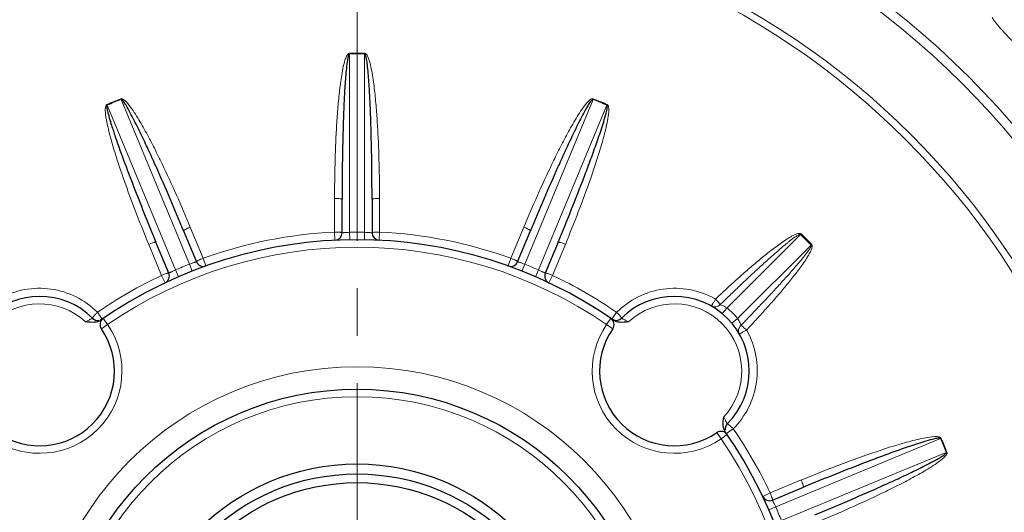
# Model space of a CAD drawing. Units: millimetres. Extents: x -18681 to -17220, y 2750 to 3757.
# Drawn here: x -17557 to -17425, y 3311 to 3377 of the extents above; entities that cross this region are included whole.
import ezdxf

# ---------------------------------------------------------------- set-up
doc = ezdxf.new("R2010")
doc.units = ezdxf.units.MM
doc.linetypes.add('CENTER', pattern=[50.8, 31.75, -6.35, 6.35, -6.35])
for name, color, linetype, lineweight in [('가는선', 4, 'Continuous', 9), ('외형선', 7, 'Continuous', 25), ('중심선', 1, 'CENTER', 18), ('치수선', 2, 'Continuous', 13)]:
    doc.layers.add(name, color=color, linetype=linetype, lineweight=lineweight)
doc.styles.add('굴림', font='gulim.ttc')
doc.dimstyles.new('Basic', dxfattribs={"dimscale": 3, "dimtxt": 3.5, "dimasz": 3.5, "dimexe": 1.25, "dimexo": 1.25, "dimgap": 1.25, "dimtad": 1, "dimdsep": 46, "dimtxsty": '굴림', "dimcen": 0, "dimadec": 1, "dimazin": 0, "dimtfac": 1, "dimtmove": 0, "dimatfit": 3, "dimfxl": 0, "dimarcsym": 0})

# ---------------------------------------------------------------- blocks, each defined once
blk = doc.blocks.new('*D1030')
at = {"layer": 'Defpoints', "color": 0}
for p in [(-17457.22, 3521.87), (-17309.34, 3521.87), (-17369.02, 3127.87)]:
    blk.add_point(p, dxfattribs=at)
at = {"layer": '치수선', "color": 0, "lineweight": -2}
for p, q in [((-17453.47, 3521.87), (-17305.59, 3521.87)), ((-17309.34, 3138.37), (-17309.34, 3511.37)), ((-17365.27, 3127.87), (-17305.59, 3127.87))]:
    blk.add_line(p, q, dxfattribs=at)
at = {"layer": '치수선', "color": 0}
for points in [[(-17307.59, 3511.37), (-17311.09, 3511.37), (-17309.34, 3521.87)], [(-17311.09, 3138.37), (-17307.59, 3138.37), (-17309.34, 3127.87)]]:
    blk.add_solid(points, dxfattribs=at)
at = {"layer": '치수선', "color": 0, "insert": (-17318.47, 3324.87), "char_height": 10.5, "attachment_point": 5, "rotation": 90, "style": '굴림'}
blk.add_mtext('394', dxfattribs=at)

msp = doc.modelspace()

# ---------------------------------------------------------------- linework, layer by layer
at = {"layer": '가는선'}
for p, q in [((-17513.024, 3372.828), (-17513.023, 3372.726)), ((-17513.023, 3348.866), (-17513.023, 3372.726)), ((-17511.022, 3372.828), (-17511.023, 3372.726)), ((-17511.023, 3372.726), (-17511.023, 3348.866)), ((-17545.459, 3365.978), (-17545.418, 3365.884)), ((-17543.609, 3366.745), (-17543.57, 3366.649)), ((-17543.57, 3366.649), (-17534.44, 3344.606)), ((-17489.606, 3344.606), (-17480.476, 3366.649)), ((-17480.437, 3366.745), (-17480.476, 3366.649)), ((-17478.587, 3365.978), (-17478.628, 3365.884)), ((-17536.287, 3343.841), (-17545.418, 3365.884)), ((-17478.628, 3365.884), (-17487.759, 3343.841)), ((-17515.028, 3353.397), (-17515.028, 3348.903)), ((-17509.018, 3348.903), (-17509.018, 3353.397)), ((-17532.601, 3345.407), (-17534.321, 3349.559)), ((-17515.028, 3348.903), (-17514.974, 3347.802)), ((-17513.023, 3348.866), (-17513.007, 3347.866)), ((-17511.023, 3348.866), (-17511.039, 3347.866)), ((-17509.018, 3348.903), (-17509.072, 3347.802)), ((-17489.725, 3349.559), (-17491.445, 3345.407)), ((-17462.558, 3338.754), (-17452.731, 3348.58)), ((-17452.659, 3348.654), (-17452.731, 3348.58)), ((-17539.873, 3347.259), (-17539.834, 3347.165)), ((-17539.834, 3347.165), (-17538.154, 3343.107)), ((-17485.892, 3343.107), (-17484.212, 3347.165)), ((-17484.212, 3347.165), (-17484.173, 3347.259)), ((-17451.317, 3347.166), (-17461.144, 3337.339)), ((-17451.243, 3347.238), (-17451.317, 3347.166)), ((-17532.601, 3345.407), (-17532.23, 3344.369)), ((-17491.445, 3345.407), (-17491.816, 3344.369)), ((-17536.287, 3343.841), (-17535.89, 3342.923)), ((-17534.44, 3344.606), (-17534.072, 3343.676)), ((-17489.606, 3344.606), (-17489.974, 3343.676)), ((-17487.759, 3343.841), (-17488.156, 3342.923)), ((-17538.154, 3343.107), (-17537.682, 3342.111)), ((-17485.892, 3343.107), (-17486.364, 3342.111)), ((-17463.198, 3337.985), (-17462.558, 3338.754)), ((-17546.103, 3337.256), (-17546.73, 3338.163)), ((-17545.952, 3337.36), (-17545.387, 3336.535)), ((-17478.659, 3336.535), (-17478.094, 3337.36)), ((-17477.943, 3337.256), (-17477.316, 3338.163)), ((-17461.912, 3336.7), (-17461.144, 3337.339)), ((-17545.387, 3336.535), (-17546.211, 3335.968)), ((-17478.659, 3336.535), (-17477.835, 3335.968)), ((-17462.641, 3321.954), (-17461.734, 3322.581)), ((-17463.362, 3321.238), (-17463.929, 3322.062)), ((-17462.538, 3321.803), (-17463.362, 3321.238)), ((-17456.057, 3312.139), (-17434.013, 3321.269)), ((-17433.919, 3321.31), (-17434.013, 3321.269)), ((-17433.248, 3319.422), (-17455.291, 3310.291)), ((-17433.152, 3319.46), (-17433.248, 3319.422)), ((-17452.733, 3315.685), (-17456.79, 3314.005)), ((-17452.638, 3315.725), (-17452.733, 3315.685)), ((-17456.79, 3314.005), (-17457.787, 3313.534)), ((-17456.057, 3312.139), (-17456.974, 3311.741))]:
    msp.add_line(p, q, dxfattribs=at)
for radius in [115.665, 114.397, 104.735, 103.775, 43, 39]:
    msp.add_circle((-17512.023, 3287.874), radius, dxfattribs=at)
for centre, radius, start, end in [((-17410.2, 3389.698), 20.808, 215.56663, 234.43186), ((-17512.023, 3287.874), 84.96, 89.32478, 90.67522), ((-17512.023, 3287.874), 84.857, 89.32478, 90.67522), ((-17512.023, 3287.874), 84.96, 111.82478, 113.17522), ((-17512.023, 3287.874), 84.857, 111.82478, 113.17522), ((-17512.023, 3287.874), 84.857, 66.82478, 68.17522), ((-17512.023, 3287.874), 84.96, 66.82478, 68.17522), ((-17512.023, 3287.874), 61.103, 92.81896, 109.68104), ((-17512.023, 3287.874), 61, 89.06068, 90.93932), ((-17512.023, 3287.874), 61.103, 70.31896, 87.18104), ((-17512.023, 3287.874), 84.857, 44.32478, 45.67522), ((-17512.023, 3287.874), 84.96, 44.32478, 45.67522), ((-17512.023, 3287.874), 59, 55.56396, 124.43604), ((-17512.023, 3287.874), 61, 111.56068, 113.43932), ((-17512.023, 3287.874), 61, 66.56068, 68.43932), ((-17512.023, 3287.874), 61.103, 115.31896, 124.61114), ((-17512.023, 3287.874), 61.103, 55.38886, 64.68104), ((-17469.503, 3330.426), 10.945, 60.41295, 61.16117), ((-17554.449, 3330.301), 9, 47.12254, 222.87745), ((-17469.597, 3330.301), 9, 317.12255, 132.87745), ((-17469.597, 3330.301), 11, 39.78409, 50.21591), ((-17554.449, 3330.301), 11, 235.47568, 34.52432), ((-17469.597, 3330.301), 11, 145.47568, 304.52432), ((-17469.462, 3330.398), 10.935, 28.84979, 29.59026), ((-17512.023, 3287.874), 61.103, 25.31896, 34.61114), ((-17512.023, 3287.874), 59, 325.56396, 34.43604), ((-17512.023, 3287.874), 84.857, 21.82478, 23.17522), ((-17512.023, 3287.874), 84.96, 21.82478, 23.17522), ((-17512.023, 3287.874), 61, 21.56068, 23.43932)]:
    msp.add_arc(centre, radius, start, end, dxfattribs=at)
for points, knots in [([(-17513.024, 3372.828), (-17513.119, 3372.825), (-17513.289, 3372.685), (-17513.474, 3372.353), (-17513.578, 3372.076), (-17513.637, 3371.89)], [0, 0, 0, 0, 0.2455564, 0.4970205, 1, 1, 1, 1]), ([(-17510.397, 3371.852), (-17510.457, 3372.044), (-17510.563, 3372.333), (-17510.749, 3372.675), (-17510.924, 3372.829), (-17511.022, 3372.828)], [0, 0, 0, 0, 0.5030929, 0.7546132, 1, 1, 1, 1]), ([(-17513.637, 3371.89), (-17513.755, 3371.521), (-17513.931, 3370.766), (-17514.198, 3369.24), (-17514.433, 3367.317), (-17514.639, 3365.003), (-17514.84, 3361.912), (-17514.989, 3358.043), (-17515.028, 3354.945), (-17515.028, 3353.397)], [0, 0, 0, 0, 0.0624951, 0.1250019, 0.2500038, 0.3750076, 0.5000104, 0.7500057, 1, 1, 1, 1]), ([(-17509.018, 3353.397), (-17509.018, 3354.942), (-17509.056, 3358.033), (-17509.205, 3361.894), (-17509.405, 3364.978), (-17509.61, 3367.288), (-17509.844, 3369.206), (-17510.107, 3370.729), (-17510.282, 3371.483), (-17510.397, 3371.852)], [0, 0, 0, 0, 0.2499941, 0.4999891, 0.6249919, 0.7499956, 0.8749974, 0.937504, 1, 1, 1, 1]), ([(-17545.459, 3365.978), (-17545.541, 3365.941), (-17545.644, 3365.758), (-17545.691, 3365.396), (-17545.683, 3365.113), (-17545.669, 3364.927)], [0, 0, 0, 0, 0.2457616, 0.4971561, 1, 1, 1, 1]), ([(-17542.658, 3366.082), (-17542.787, 3366.236), (-17542.995, 3366.463), (-17543.298, 3366.708), (-17543.518, 3366.783), (-17543.609, 3366.745)], [0, 0, 0, 0, 0.5030929, 0.7546132, 1, 1, 1, 1]), ([(-17534.321, 3349.559), (-17534.913, 3350.987), (-17536.131, 3353.828), (-17537.746, 3357.338), (-17539.111, 3360.111), (-17540.184, 3362.166), (-17541.134, 3363.849), (-17541.96, 3365.155), (-17542.41, 3365.785), (-17542.658, 3366.082)], [0, 0, 0, 0, 0.2499941, 0.4999891, 0.6249919, 0.7499956, 0.8749974, 0.937504, 1, 1, 1, 1]), ([(-17481.452, 3366.005), (-17481.694, 3365.706), (-17482.138, 3365.077), (-17482.955, 3363.775), (-17483.898, 3362.1), (-17484.963, 3360.055), (-17486.32, 3357.296), (-17487.925, 3353.805), (-17489.136, 3350.979), (-17489.725, 3349.559)], [0, 0, 0, 0, 0.0624991, 0.1250057, 0.2500075, 0.3750107, 0.5000128, 0.7500069, 1, 1, 1, 1]), ([(-17480.437, 3366.745), (-17480.535, 3366.786), (-17480.772, 3366.694), (-17481.093, 3366.423), (-17481.314, 3366.174), (-17481.452, 3366.005)], [0, 0, 0, 0, 0.2450344, 0.4966669, 1, 1, 1, 1]), ([(-17478.375, 3364.953), (-17478.362, 3365.134), (-17478.355, 3365.412), (-17478.405, 3365.763), (-17478.505, 3365.945), (-17478.587, 3365.978)], [0, 0, 0, 0, 0.5027495, 0.7540733, 1, 1, 1, 1]), ([(-17545.669, 3364.927), (-17545.637, 3364.495), (-17545.492, 3363.637), (-17545.298, 3362.791), (-17545.193, 3362.37)], [0, 0, 0, 0, 0.4999296, 1, 1, 1, 1]), ([(-17484.173, 3347.259), (-17483.578, 3348.696), (-17482.423, 3351.584), (-17481.075, 3355.231), (-17480.076, 3358.176), (-17479.379, 3360.402), (-17478.86, 3362.277), (-17478.525, 3363.795), (-17478.402, 3364.565), (-17478.375, 3364.953)], [0, 0, 0, 0, 0.2499954, 0.4999918, 0.6249953, 0.7499997, 0.8750017, 0.9375086, 1, 1, 1, 1]), ([(-17545.193, 3362.37), (-17544.87, 3361.074), (-17544.098, 3358.514), (-17542.356, 3353.462), (-17540.896, 3349.728), (-17539.873, 3347.259)], [0, 0, 0, 0, 0.2499935, 0.5000071, 1, 1, 1, 1]), ([(-17515.028, 3353.397), (-17514.9, 3353.397), (-17514.663, 3353.392), (-17514.384, 3353.375), (-17514.203, 3353.354), (-17514.109, 3353.337), (-17514.055, 3353.322), (-17514.023, 3353.304), (-17514.023, 3353.294)], [0, 0, 0, 0, 0.3762565, 0.6972713, 0.820787, 0.9133811, 0.9726016, 1, 1, 1, 1]), ([(-17509.018, 3353.397), (-17509.146, 3353.397), (-17509.383, 3353.392), (-17509.663, 3353.375), (-17509.843, 3353.354), (-17509.937, 3353.337), (-17509.991, 3353.322), (-17510.023, 3353.304), (-17510.023, 3353.294)], [0, 0, 0, 0, 0.3762565, 0.6972713, 0.820787, 0.9133811, 0.9726016, 1, 1, 1, 1]), ([(-17534.321, 3349.559), (-17534.44, 3349.51), (-17534.657, 3349.415), (-17534.908, 3349.293), (-17535.067, 3349.204), (-17535.147, 3349.152), (-17535.192, 3349.118), (-17535.214, 3349.088), (-17535.21, 3349.08)], [0, 0, 0, 0, 0.3762565, 0.6972713, 0.820787, 0.9133811, 0.9726016, 1, 1, 1, 1]), ([(-17514.023, 3348.8), (-17514.023, 3348.81), (-17514.055, 3348.829), (-17514.109, 3348.843), (-17514.204, 3348.861), (-17514.384, 3348.881), (-17514.663, 3348.899), (-17514.9, 3348.903), (-17515.028, 3348.903)], [0, 0, 0, 0, 0.0273345, 0.0865283, 0.179398, 0.3028831, 0.6233024, 1, 1, 1, 1]), ([(-17513.023, 3348.866), (-17513.151, 3348.862), (-17513.336, 3348.853), (-17513.571, 3348.838), (-17513.721, 3348.827), (-17513.843, 3348.817), (-17513.928, 3348.809), (-17513.976, 3348.806), (-17514.003, 3348.801), (-17514.012, 3348.803), (-17514.024, 3348.799), (-17514.023, 3348.8)], [0, 0, 0, 0, 0.3821567, 0.5549505, 0.706404, 0.8308369, 0.9235639, 0.9567108, 0.9806311, 0.9951269, 1, 1, 1, 1]), ([(-17510.023, 3348.8), (-17510.023, 3348.799), (-17510.034, 3348.804), (-17510.044, 3348.801), (-17510.07, 3348.806), (-17510.118, 3348.809), (-17510.203, 3348.817), (-17510.325, 3348.827), (-17510.475, 3348.838), (-17510.71, 3348.853), (-17510.895, 3348.862), (-17511.023, 3348.866)], [0, 0, 0, 0, 0.0048741, 0.0193691, 0.0432882, 0.0764346, 0.1691631, 0.2935962, 0.4450457, 0.6178378, 1, 1, 1, 1]), ([(-17509.018, 3348.903), (-17509.146, 3348.903), (-17509.383, 3348.899), (-17509.662, 3348.881), (-17509.843, 3348.861), (-17509.937, 3348.843), (-17509.991, 3348.829), (-17510.023, 3348.81), (-17510.023, 3348.8)], [0, 0, 0, 0, 0.3766976, 0.6971169, 0.820602, 0.9134717, 0.9726655, 1, 1, 1, 1]), ([(-17489.725, 3349.559), (-17489.606, 3349.51), (-17489.389, 3349.415), (-17489.138, 3349.293), (-17488.979, 3349.204), (-17488.899, 3349.152), (-17488.854, 3349.118), (-17488.832, 3349.088), (-17488.836, 3349.08)], [0, 0, 0, 0, 0.3762565, 0.6972713, 0.820787, 0.9133811, 0.9726016, 1, 1, 1, 1]), ([(-17539.873, 3347.259), (-17539.755, 3347.308), (-17539.535, 3347.395), (-17539.27, 3347.486), (-17539.096, 3347.536), (-17539.001, 3347.555), (-17538.946, 3347.563), (-17538.909, 3347.558), (-17538.906, 3347.549)], [0, 0, 0, 0, 0.3762565, 0.6972713, 0.820787, 0.9133811, 0.9726016, 1, 1, 1, 1]), ([(-17484.173, 3347.259), (-17484.291, 3347.308), (-17484.511, 3347.395), (-17484.776, 3347.486), (-17484.95, 3347.536), (-17485.045, 3347.555), (-17485.1, 3347.563), (-17485.137, 3347.558), (-17485.14, 3347.549)], [0, 0, 0, 0, 0.3762565, 0.6972713, 0.820787, 0.9133811, 0.9726016, 1, 1, 1, 1]), ([(-17452.659, 3348.654), (-17452.764, 3348.757), (-17453.129, 3348.706), (-17453.522, 3348.544), (-17453.934, 3348.334), (-17454.455, 3348.026), (-17455.09, 3347.608), (-17455.83, 3347.077), (-17456.556, 3346.528), (-17457.511, 3345.777), (-17458.682, 3344.812), (-17460.063, 3343.626), (-17461.425, 3342.417), (-17462.771, 3341.189), (-17463.658, 3340.361), (-17464.099, 3339.944)], [0, 0, 0, 0, 0.0302064, 0.0614837, 0.0927763, 0.1240678, 0.1866404, 0.2492122, 0.3117823, 0.3743511, 0.4994835, 0.6246143, 0.7497438, 0.8748723, 1, 1, 1, 1]), ([(-17452.731, 3348.58), (-17452.757, 3348.606), (-17452.847, 3348.593), (-17452.978, 3348.54), (-17453.145, 3348.449), (-17453.333, 3348.328), (-17453.579, 3348.158), (-17453.879, 3347.936), (-17454.233, 3347.66), (-17454.581, 3347.378), (-17455.042, 3346.997), (-17455.61, 3346.512), (-17456.286, 3345.922), (-17456.955, 3345.326), (-17457.621, 3344.726), (-17458.503, 3343.919), (-17459.598, 3342.903), (-17460.903, 3341.673), (-17462.199, 3340.434), (-17463.059, 3339.603), (-17463.487, 3339.187)], [0, 0, 0, 0, 0.0076266, 0.0154373, 0.0310602, 0.0466883, 0.0623169, 0.0935729, 0.1248293, 0.1560858, 0.1873423, 0.2498546, 0.3123671, 0.3748794, 0.4373918, 0.499904, 0.6249281, 0.7499522, 0.8749761, 1, 1, 1, 1]), ([(-17460.71, 3336.41), (-17460.294, 3336.838), (-17459.463, 3337.698), (-17458.224, 3338.994), (-17456.994, 3340.299), (-17455.978, 3341.394), (-17455.171, 3342.277), (-17454.571, 3342.942), (-17453.975, 3343.612), (-17453.385, 3344.287), (-17452.9, 3344.856), (-17452.519, 3345.316), (-17452.237, 3345.665), (-17451.961, 3346.018), (-17451.739, 3346.318), (-17451.569, 3346.564), (-17451.448, 3346.752), (-17451.357, 3346.919), (-17451.304, 3347.051), (-17451.292, 3347.14), (-17451.317, 3347.166)], [0, 0, 0, 0, 0.1250283, 0.2500567, 0.3750852, 0.5001138, 0.5626283, 0.6251428, 0.6876574, 0.7501721, 0.8126866, 0.8439441, 0.8752017, 0.9064592, 0.9377161, 0.9533451, 0.9689734, 0.9845965, 0.9924067, 1, 1, 1, 1]), ([(-17459.953, 3335.798), (-17459.537, 3336.239), (-17458.708, 3337.127), (-17457.481, 3338.472), (-17456.272, 3339.834), (-17455.085, 3341.215), (-17454.12, 3342.387), (-17453.369, 3343.341), (-17452.82, 3344.067), (-17452.289, 3344.807), (-17451.871, 3345.442), (-17451.563, 3345.964), (-17451.354, 3346.375), (-17451.19, 3346.77), (-17451.143, 3347.131), (-17451.243, 3347.238)], [0, 0, 0, 0, 0.1251315, 0.2502638, 0.3753972, 0.5005319, 0.625668, 0.6882387, 0.7508107, 0.8133842, 0.8759585, 0.9072506, 0.9385434, 0.9698177, 1, 1, 1, 1]), ([(-17533.491, 3344.928), (-17533.49, 3344.927), (-17533.502, 3344.927), (-17533.51, 3344.921), (-17533.536, 3344.915), (-17533.582, 3344.899), (-17533.663, 3344.875), (-17533.78, 3344.837), (-17533.923, 3344.79), (-17534.146, 3344.714), (-17534.32, 3344.651), (-17534.44, 3344.606)], [0, 0, 0, 0, 0.0048741, 0.0193691, 0.0432882, 0.0764346, 0.1691631, 0.2935962, 0.4450457, 0.6178378, 1, 1, 1, 1]), ([(-17532.601, 3345.407), (-17532.72, 3345.358), (-17532.937, 3345.264), (-17533.189, 3345.141), (-17533.347, 3345.053), (-17533.428, 3345), (-17533.472, 3344.966), (-17533.494, 3344.937), (-17533.491, 3344.928)], [0, 0, 0, 0, 0.3766976, 0.6971169, 0.820602, 0.9134717, 0.9726655, 1, 1, 1, 1]), ([(-17490.555, 3344.928), (-17490.552, 3344.937), (-17490.574, 3344.966), (-17490.618, 3345), (-17490.699, 3345.053), (-17490.857, 3345.141), (-17491.109, 3345.264), (-17491.326, 3345.358), (-17491.445, 3345.407)], [0, 0, 0, 0, 0.0273345, 0.0865283, 0.179398, 0.3028831, 0.6233024, 1, 1, 1, 1]), ([(-17489.606, 3344.606), (-17489.726, 3344.651), (-17489.9, 3344.714), (-17490.123, 3344.79), (-17490.266, 3344.837), (-17490.383, 3344.875), (-17490.464, 3344.9), (-17490.51, 3344.915), (-17490.536, 3344.921), (-17490.544, 3344.926), (-17490.557, 3344.927), (-17490.555, 3344.928)], [0, 0, 0, 0, 0.3821567, 0.5549505, 0.706404, 0.8308369, 0.9235639, 0.9567108, 0.9806311, 0.9951269, 1, 1, 1, 1]), ([(-17536.287, 3343.841), (-17536.404, 3343.788), (-17536.572, 3343.709), (-17536.784, 3343.605), (-17536.918, 3343.538), (-17537.027, 3343.482), (-17537.102, 3343.442), (-17537.145, 3343.42), (-17537.168, 3343.406), (-17537.177, 3343.405), (-17537.186, 3343.396), (-17537.186, 3343.397)], [0, 0, 0, 0, 0.3821567, 0.5549505, 0.706404, 0.8308369, 0.9235639, 0.9567108, 0.9806311, 0.9951269, 1, 1, 1, 1]), ([(-17486.86, 3343.397), (-17486.86, 3343.396), (-17486.869, 3343.405), (-17486.879, 3343.406), (-17486.901, 3343.42), (-17486.945, 3343.442), (-17487.019, 3343.482), (-17487.129, 3343.538), (-17487.263, 3343.605), (-17487.474, 3343.709), (-17487.642, 3343.788), (-17487.759, 3343.841)], [0, 0, 0, 0, 0.0048741, 0.0193691, 0.0432882, 0.0764346, 0.1691631, 0.2935962, 0.4450457, 0.6178378, 1, 1, 1, 1]), ([(-17537.186, 3343.397), (-17537.19, 3343.406), (-17537.226, 3343.411), (-17537.282, 3343.404), (-17537.376, 3343.384), (-17537.55, 3343.334), (-17537.815, 3343.243), (-17538.036, 3343.157), (-17538.154, 3343.107)], [0, 0, 0, 0, 0.0273345, 0.0865283, 0.179398, 0.3028831, 0.6233024, 1, 1, 1, 1]), ([(-17485.892, 3343.107), (-17486.01, 3343.157), (-17486.231, 3343.243), (-17486.496, 3343.334), (-17486.67, 3343.384), (-17486.764, 3343.404), (-17486.82, 3343.411), (-17486.856, 3343.406), (-17486.86, 3343.397)], [0, 0, 0, 0, 0.3766976, 0.6971169, 0.820602, 0.9134717, 0.9726655, 1, 1, 1, 1]), ([(-17546.73, 3338.163), (-17547.56, 3338.993), (-17549.506, 3340.396), (-17552.932, 3341.461), (-17556.524, 3341.391), (-17558.789, 3340.582), (-17559.822, 3340.013)], [0, 0, 0, 0, 0.2494608, 0.499279, 0.7494635, 1, 1, 1, 1]), ([(-17477.316, 3338.163), (-17476.486, 3338.993), (-17474.54, 3340.396), (-17471.115, 3341.461), (-17467.523, 3341.391), (-17465.257, 3340.582), (-17464.224, 3340.014)], [0, 0, 0, 0, 0.249462, 0.4992801, 0.7494627, 1, 1, 1, 1]), ([(-17464.662, 3338.998), (-17464.669, 3339.002), (-17464.635, 3339.036), (-17464.612, 3339.076), (-17464.546, 3339.168), (-17464.481, 3339.284), (-17464.396, 3339.429), (-17464.262, 3339.647), (-17464.157, 3339.819), (-17464.099, 3339.944)], [0, 0, 0, 0, 0.0200612, 0.0788686, 0.1733167, 0.2996708, 0.4525939, 0.6262264, 1, 1, 1, 1]), ([(-17464.099, 3339.944), (-17463.96, 3339.796), (-17463.772, 3339.589), (-17463.575, 3339.332), (-17463.506, 3339.23), (-17463.487, 3339.187)], [0, 0, 0, 0, 0.6248343, 0.8561206, 1, 1, 1, 1]), ([(-17464.662, 3338.998), (-17464.482, 3338.896), (-17464.032, 3338.815), (-17463.635, 3339.035), (-17463.487, 3339.187)], [0, 0, 0, 0, 0.4940388, 1, 1, 1, 1]), ([(-17463.487, 3339.187), (-17463.438, 3339.172), (-17463.111, 3339.071), (-17462.797, 3338.919), (-17462.558, 3338.754)], [0, 0, 0, 0, 0.1516745, 1, 1, 1, 1]), ([(-17548.326, 3336.896), (-17548.207, 3336.955), (-17548.036, 3337.042), (-17547.816, 3337.152), (-17547.673, 3337.224), (-17547.555, 3337.282), (-17547.466, 3337.332), (-17547.409, 3337.35), (-17547.385, 3337.373), (-17547.378, 3337.372)], [0, 0, 0, 0, 0.3735565, 0.5447864, 0.6970978, 0.8241658, 0.9199933, 0.9796589, 1, 1, 1, 1]), ([(-17547.378, 3337.372), (-17547.385, 3337.378), (-17547.376, 3337.414), (-17547.346, 3337.463), (-17547.291, 3337.544), (-17547.176, 3337.687), (-17546.988, 3337.9), (-17546.821, 3338.072), (-17546.73, 3338.163)], [0, 0, 0, 0, 0.0270898, 0.0864027, 0.179432, 0.3032979, 0.6240748, 1, 1, 1, 1]), ([(-17476.668, 3337.372), (-17476.661, 3337.378), (-17476.671, 3337.414), (-17476.7, 3337.463), (-17476.755, 3337.544), (-17476.87, 3337.687), (-17477.058, 3337.9), (-17477.225, 3338.072), (-17477.316, 3338.163)], [0, 0, 0, 0, 0.0270907, 0.0864014, 0.1794306, 0.3032968, 0.6240725, 1, 1, 1, 1]), ([(-17475.72, 3336.896), (-17475.839, 3336.955), (-17476.011, 3337.042), (-17476.231, 3337.152), (-17476.373, 3337.224), (-17476.492, 3337.282), (-17476.58, 3337.331), (-17476.637, 3337.35), (-17476.661, 3337.372), (-17476.668, 3337.372)], [0, 0, 0, 0, 0.3737434, 0.5450199, 0.6973385, 0.8243318, 0.9200935, 0.9797363, 1, 1, 1, 1]), ([(-17461.144, 3337.339), (-17461.081, 3337.249), (-17460.902, 3336.955), (-17460.775, 3336.633), (-17460.71, 3336.41)], [0, 0, 0, 0, 0.3220861, 1, 1, 1, 1]), ([(-17460.899, 3335.235), (-17461.001, 3335.415), (-17461.082, 3335.865), (-17460.862, 3336.262), (-17460.71, 3336.41)], [0, 0, 0, 0, 0.4940388, 1, 1, 1, 1]), ([(-17460.899, 3335.235), (-17460.895, 3335.229), (-17460.861, 3335.262), (-17460.821, 3335.286), (-17460.73, 3335.351), (-17460.613, 3335.416), (-17460.469, 3335.501), (-17460.25, 3335.635), (-17460.078, 3335.74), (-17459.953, 3335.798)], [0, 0, 0, 0, 0.0200612, 0.0788686, 0.1733167, 0.2996708, 0.4525939, 0.6262264, 1, 1, 1, 1]), ([(-17460.71, 3336.41), (-17460.667, 3336.391), (-17460.566, 3336.322), (-17460.308, 3336.125), (-17460.101, 3335.938), (-17459.953, 3335.798)], [0, 0, 0, 0, 0.1438794, 0.3751658, 1, 1, 1, 1]), ([(-17459.884, 3335.675), (-17459.315, 3334.642), (-17458.506, 3332.376), (-17458.436, 3328.784), (-17459.501, 3325.358), (-17460.903, 3323.412), (-17461.734, 3322.581)], [0, 0, 0, 0, 0.2505236, 0.5006947, 0.7504983, 1, 1, 1, 1]), ([(-17463.001, 3324.177), (-17462.942, 3324.059), (-17462.856, 3323.887), (-17462.745, 3323.667), (-17462.673, 3323.525), (-17462.615, 3323.406), (-17462.566, 3323.317), (-17462.547, 3323.26), (-17462.525, 3323.237), (-17462.526, 3323.23)], [0, 0, 0, 0, 0.3736359, 0.5448858, 0.6972008, 0.8242119, 0.9200137, 0.9797088, 1, 1, 1, 1]), ([(-17462.526, 3323.23), (-17462.519, 3323.236), (-17462.483, 3323.227), (-17462.434, 3323.198), (-17462.354, 3323.142), (-17462.21, 3323.027), (-17461.998, 3322.839), (-17461.825, 3322.673), (-17461.734, 3322.581)], [0, 0, 0, 0, 0.0271313, 0.0864405, 0.1794663, 0.3033274, 0.624089, 1, 1, 1, 1]), ([(-17434.843, 3321.529), (-17435.233, 3321.509), (-17436.009, 3321.39), (-17437.536, 3321.059), (-17439.422, 3320.54), (-17441.661, 3319.841), (-17443.882, 3319.089), (-17446.089, 3318.296), (-17449.016, 3317.194), (-17451.193, 3316.323), (-17452.638, 3315.725)], [0, 0, 0, 0, 0.0624861, 0.1249928, 0.2499942, 0.3749984, 0.5000016, 0.6250038, 0.750005, 1, 1, 1, 1]), ([(-17433.919, 3321.31), (-17433.985, 3321.455), (-17434.377, 3321.544), (-17434.678, 3321.537), (-17434.843, 3321.529)], [0, 0, 0, 0, 0.4908261, 1, 1, 1, 1]), ([(-17433.815, 3318.509), (-17433.661, 3318.638), (-17433.434, 3318.846), (-17433.19, 3319.15), (-17433.115, 3319.369), (-17433.152, 3319.46)], [0, 0, 0, 0, 0.5030929, 0.7546132, 1, 1, 1, 1]), ([(-17450.338, 3310.173), (-17448.911, 3310.764), (-17446.07, 3311.982), (-17442.559, 3313.597), (-17439.786, 3314.962), (-17437.731, 3316.035), (-17436.048, 3316.985), (-17434.742, 3317.811), (-17434.112, 3318.261), (-17433.815, 3318.509)], [0, 0, 0, 0, 0.2499941, 0.4999891, 0.6249919, 0.7499956, 0.8749974, 0.937504, 1, 1, 1, 1]), ([(-17452.638, 3315.725), (-17452.589, 3315.606), (-17452.502, 3315.386), (-17452.411, 3315.121), (-17452.362, 3314.947), (-17452.342, 3314.853), (-17452.334, 3314.797), (-17452.34, 3314.761), (-17452.348, 3314.757)], [0, 0, 0, 0, 0.3762565, 0.6972713, 0.820787, 0.9133811, 0.9726016, 1, 1, 1, 1]), ([(-17456.5, 3313.037), (-17456.491, 3313.041), (-17456.486, 3313.077), (-17456.494, 3313.133), (-17456.513, 3313.227), (-17456.563, 3313.402), (-17456.654, 3313.666), (-17456.741, 3313.887), (-17456.79, 3314.005)], [0, 0, 0, 0, 0.0273345, 0.0865283, 0.179398, 0.3028831, 0.6233024, 1, 1, 1, 1]), ([(-17456.057, 3312.139), (-17456.109, 3312.255), (-17456.188, 3312.423), (-17456.292, 3312.635), (-17456.36, 3312.769), (-17456.415, 3312.878), (-17456.456, 3312.953), (-17456.477, 3312.996), (-17456.491, 3313.019), (-17456.493, 3313.028), (-17456.502, 3313.038), (-17456.5, 3313.037)], [0, 0, 0, 0, 0.3821567, 0.5549505, 0.706404, 0.8308369, 0.9235639, 0.9567108, 0.9806311, 0.9951269, 1, 1, 1, 1])]:
    msp.add_open_spline(points, degree=3, knots=knots, dxfattribs=at)
at = {"layer": '외형선'}
for p, q in [((-17514.023, 3348.8), (-17514.023, 3353.294)), ((-17510.023, 3353.294), (-17510.023, 3348.8)), ((-17535.21, 3349.08), (-17533.491, 3344.928)), ((-17490.555, 3344.928), (-17488.836, 3349.08)), ((-17537.186, 3343.397), (-17538.906, 3347.549)), ((-17485.14, 3347.549), (-17486.86, 3343.397)), ((-17456.5, 3313.037), (-17452.348, 3314.757))]:
    msp.add_line(p, q, dxfattribs=at)
for radius in [40, 30, 28.67, 27.5]:
    msp.add_circle((-17512.023, 3287.874), radius, dxfattribs=at)
for centre, radius, start, end in [((-17478.64, 3384.179), 69.46, 197.57953, 198.92192), ((-17512.023, 3287.874), 60, 55.13298, 124.86701), ((-17515.023, 3348.8), 1, 272.81896, 0), ((-17509.023, 3348.8), 1, 180.00109, 267.18312), ((-17532.567, 3345.311), 1, 202.50109, 289.68312), ((-17491.479, 3345.311), 1, 250.31896, 337.5), ((-17538.11, 3343.015), 1, 295.31896, 22.5), ((-17485.936, 3343.015), 1, 157.50109, 244.68312), ((-17554.449, 3330.301), 10, 45, 225), ((-17469.597, 3330.301), 10, 315, 135), ((-17546.671, 3338.079), 1, 224.99984, 278.07409), ((-17545.387, 3336.535), 1, 124.43604, 214.52432), ((-17478.659, 3336.535), 1, 325.47568, 55.56396), ((-17477.375, 3338.079), 1, 250.4573, 315.00026), ((-17554.449, 3330.301), 10, 235.47568, 34.52432), ((-17469.597, 3330.301), 10, 145.47568, 304.52432), ((-17461.818, 3322.522), 1, 134.99865, 188.07397), ((-17463.362, 3321.238), 1, 34.43604, 124.52432), ((-17512.023, 3287.874), 60, 325.13298, 34.86702), ((-17456.883, 3313.961), 1, 205.31896, 292.5)]:
    msp.add_arc(centre, radius, start, end, dxfattribs=at)
for points, knots in [([(-17513.023, 3372.726), (-17513.073, 3372.724), (-17513.135, 3372.61), (-17513.167, 3372.524), (-17513.182, 3372.475)], [0, 0, 0, 0, 0.4918075, 1, 1, 1, 1]), ([(-17510.729, 3371.86), (-17510.742, 3371.937), (-17510.769, 3372.091), (-17510.818, 3372.319), (-17510.873, 3372.511), (-17510.929, 3372.647), (-17510.985, 3372.725), (-17511.023, 3372.726)], [0, 0, 0, 0, 0.2507858, 0.5015625, 0.7522425, 0.8774882, 1, 1, 1, 1]), ([(-17513.301, 3371.956), (-17513.369, 3371.572), (-17513.462, 3370.799), (-17513.602, 3369.248), (-17513.722, 3367.305), (-17513.827, 3364.971), (-17513.928, 3361.858), (-17514.004, 3357.966), (-17514.023, 3354.851), (-17514.023, 3353.294)], [0, 0, 0, 0, 0.0624918, 0.1249923, 0.2499922, 0.3749939, 0.4999959, 0.7499979, 1, 1, 1, 1]), ([(-17510.023, 3353.294), (-17510.023, 3354.843), (-17510.042, 3357.942), (-17510.117, 3361.814), (-17510.217, 3364.91), (-17510.32, 3367.232), (-17510.439, 3369.165), (-17510.574, 3370.708), (-17510.665, 3371.478), (-17510.729, 3371.86)], [0, 0, 0, 0, 0.2500016, 0.500003, 0.6250047, 0.7500061, 0.8750059, 0.9375063, 1, 1, 1, 1]), ([(-17542.909, 3365.867), (-17542.954, 3365.942), (-17543.047, 3366.09), (-17543.192, 3366.307), (-17543.328, 3366.485), (-17543.442, 3366.603), (-17543.531, 3366.665), (-17543.57, 3366.649)], [0, 0, 0, 0, 0.2508991, 0.5017899, 0.7526028, 0.8779938, 1, 1, 1, 1]), ([(-17480.476, 3366.649), (-17480.515, 3366.665), (-17480.604, 3366.603), (-17480.717, 3366.486), (-17480.8, 3366.378), (-17480.851, 3366.307)], [0, 0, 0, 0, 0.2444813, 0.4963637, 1, 1, 1, 1]), ([(-17545.418, 3365.884), (-17545.464, 3365.863), (-17545.478, 3365.73), (-17545.473, 3365.636), (-17545.468, 3365.583)], [0, 0, 0, 0, 0.4915896, 1, 1, 1, 1]), ([(-17545.39, 3365.114), (-17545.321, 3364.79), (-17545.148, 3364.15), (-17544.955, 3363.516), (-17544.855, 3363.2)], [0, 0, 0, 0, 0.4999676, 1, 1, 1, 1]), ([(-17535.21, 3349.08), (-17535.8, 3350.502), (-17536.995, 3353.34), (-17538.536, 3356.868), (-17539.806, 3359.674), (-17540.783, 3361.767), (-17541.625, 3363.498), (-17542.334, 3364.865), (-17542.708, 3365.538), (-17542.909, 3365.867)], [0, 0, 0, 0, 0.250001, 0.5000019, 0.6250033, 0.7500046, 0.8750043, 0.9375047, 1, 1, 1, 1]), ([(-17481.188, 3365.784), (-17481.581, 3365.127), (-17482.287, 3363.766), (-17483.295, 3361.702), (-17484.265, 3359.619), (-17485.528, 3356.828), (-17487.06, 3353.318), (-17488.249, 3350.495), (-17488.836, 3349.08)], [0, 0, 0, 0, 0.1249822, 0.249984, 0.3749871, 0.4999904, 0.7499952, 1, 1, 1, 1]), ([(-17485.14, 3347.549), (-17484.544, 3348.988), (-17483.369, 3351.874), (-17481.949, 3355.5), (-17480.852, 3358.416), (-17480.055, 3360.612), (-17479.422, 3362.454), (-17478.958, 3363.941), (-17478.748, 3364.692), (-17478.665, 3365.072)], [0, 0, 0, 0, 0.2500022, 0.5000043, 0.6250063, 0.7500081, 0.8750081, 0.9375085, 1, 1, 1, 1]), ([(-17478.665, 3365.072), (-17478.65, 3365.14), (-17478.622, 3365.276), (-17478.587, 3365.481), (-17478.57, 3365.658), (-17478.572, 3365.79), (-17478.596, 3365.871), (-17478.628, 3365.884)], [0, 0, 0, 0, 0.25065, 0.5012895, 0.751829, 0.8768595, 1, 1, 1, 1]), ([(-17544.346, 3361.655), (-17543.939, 3360.462), (-17543.081, 3358.092), (-17541.284, 3353.384), (-17539.87, 3349.877), (-17538.906, 3347.549)], [0, 0, 0, 0, 0.2499988, 0.5000015, 1, 1, 1, 1]), ([(-17546.729, 3336.906), (-17546.856, 3336.865), (-17547.387, 3336.763), (-17547.927, 3336.844), (-17548.326, 3336.896)], [0, 0, 0, 0, 0.2505075, 1, 1, 1, 1]), ([(-17475.72, 3336.896), (-17476.118, 3336.844), (-17476.658, 3336.763), (-17477.189, 3336.865), (-17477.317, 3336.906)], [0, 0, 0, 0, 0.7494932, 1, 1, 1, 1]), ([(-17462.991, 3322.58), (-17463.032, 3322.708), (-17463.134, 3323.239), (-17463.054, 3323.779), (-17463.001, 3324.177)], [0, 0, 0, 0, 0.2505071, 1, 1, 1, 1]), ([(-17434.831, 3321.231), (-17435.211, 3321.147), (-17435.962, 3320.938), (-17437.448, 3320.473), (-17439.289, 3319.84), (-17441.485, 3319.044), (-17444.4, 3317.947), (-17448.025, 3316.527), (-17450.91, 3315.353), (-17452.348, 3314.757)], [0, 0, 0, 0, 0.0624918, 0.1249923, 0.2499922, 0.3749939, 0.4999959, 0.7499979, 1, 1, 1, 1]), ([(-17434.013, 3321.269), (-17434.034, 3321.314), (-17434.163, 3321.329), (-17434.255, 3321.325), (-17434.306, 3321.32)], [0, 0, 0, 0, 0.4918075, 1, 1, 1, 1]), ([(-17450.817, 3311.062), (-17449.395, 3311.651), (-17446.557, 3312.847), (-17443.029, 3314.388), (-17440.223, 3315.657), (-17438.13, 3316.634), (-17436.399, 3317.477), (-17435.033, 3318.186), (-17434.359, 3318.559), (-17434.03, 3318.76)], [0, 0, 0, 0, 0.250001, 0.5000019, 0.6250033, 0.7500046, 0.8750043, 0.9375047, 1, 1, 1, 1]), ([(-17434.03, 3318.76), (-17433.956, 3318.805), (-17433.807, 3318.898), (-17433.59, 3319.043), (-17433.412, 3319.179), (-17433.294, 3319.293), (-17433.232, 3319.382), (-17433.248, 3319.422)], [0, 0, 0, 0, 0.2508991, 0.5017899, 0.7526028, 0.8779938, 1, 1, 1, 1])]:
    msp.add_open_spline(points, degree=3, knots=knots, dxfattribs=at)
for points in [[(-17513.182, 3372.475), (-17513.236, 3372.305), (-17513.27, 3372.13), (-17513.301, 3371.956)], [(-17480.851, 3366.307), (-17480.971, 3366.138), (-17481.081, 3365.962), (-17481.188, 3365.784)], [(-17545.468, 3365.583), (-17545.454, 3365.425), (-17545.424, 3365.269), (-17545.39, 3365.114)], [(-17546.323, 3337.103), (-17546.447, 3337.017), (-17546.586, 3336.952), (-17546.729, 3336.906)], [(-17477.317, 3336.906), (-17477.46, 3336.952), (-17477.599, 3337.017), (-17477.723, 3337.103)], [(-17462.794, 3322.175), (-17462.88, 3322.298), (-17462.945, 3322.437), (-17462.991, 3322.58)], [(-17434.306, 3321.32), (-17434.483, 3321.305), (-17434.658, 3321.269), (-17434.831, 3321.231)]]:
    msp.add_open_spline(points, degree=3, dxfattribs=at)
at = {"layer": '중심선'}
msp.add_line((-17512.023, 3531.874), (-17512.023, 3118.874), dxfattribs=at)

# ---------------------------------------------------------------- dimensions: what is measured, and where the dimension line sits
at = {"layer": '치수선'}
dim = msp.add_linear_dim(base=(-17309.338, 3521.874), p1=(-17369.023, 3127.874), p2=(-17457.223, 3521.874), angle=270, dimstyle='Basic', override={"dimtmove": 0}, dxfattribs=at)
dim.commit()
dim.dimension.update_dxf_attribs({"geometry": '*D1030', "text_midpoint": (-17309.338, 3324.874), "dimtype": 160})

doc.saveas('drawing.dxf')
